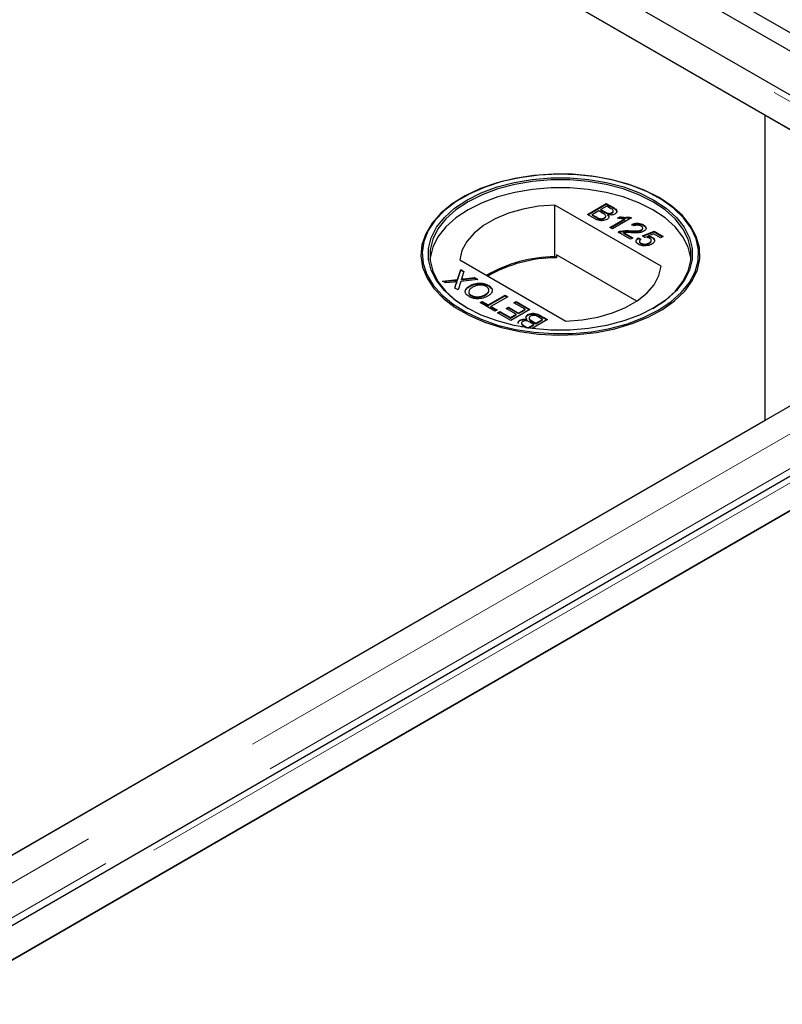
# Model space of a CAD drawing. Units: millimetres. Extents: x 966 to 9293, y 110 to 7885.
# Drawn here: x 6260 to 6362, y 5579 to 5711 of the extents above; entities that cross this region are included whole.
import ezdxf

# ---------------------------------------------------------------- set-up
doc = ezdxf.new("R2010")
doc.units = ezdxf.units.MM
doc.header["$LTSCALE"] = 20
doc.linetypes.add('PHANTOM', pattern=[12.7, 6.35, -1.27, 1.27, -1.27, 1.27, -1.27])

msp = doc.modelspace()

# ---------------------------------------------------------------- linework, layer by layer
at = {"color": 7, "linetype": 'Continuous', "lineweight": 25}
for p, q in [((6811.45, 5450.03), (5614.32, 6141.12)), ((6809.33, 5448.8), (5612.2, 6139.89)), ((6403.46, 5677.2), (6009.24, 5904.78)), ((6359.81, 5697.8), (6008.53, 5900.59)), ((6009.04, 5900.3), (6394.66, 5677.68)), ((6359.81, 5656.98), (6359.81, 5697.8)), ((6395.17, 5677.39), (6359.81, 5697.8)), ((6319.3, 5686.78), (6319.17, 5686.71)), ((6345.59, 5686.71), (6345.47, 5686.78)), ((6345.86, 5677.57), (6331.63, 5685.78)), ((6331.63, 5678.84), (6331.63, 5685.78)), ((6335.99, 5684.52), (6338.53, 5685.99)), ((6336.06, 5684.48), (6338.53, 5685.9)), ((6337.52, 5684.99), (6336.64, 5684.48)), ((6338.08, 5684.66), (6337.52, 5684.99)), ((6338.6, 5685.61), (6337.81, 5685.16)), ((6337.81, 5685.16), (6338.34, 5684.86)), ((6337.81, 5685.08), (6337.81, 5685.16)), ((6337.81, 5685.08), (6338.34, 5684.77)), ((6338.53, 5685.99), (6339.48, 5685.44)), ((6338.53, 5685.9), (6338.53, 5685.99)), ((6338.53, 5685.9), (6339.48, 5685.35)), ((6339.08, 5685.33), (6338.6, 5685.61)), ((6339.46, 5684.9), (6339.46, 5685)), ((6336.94, 5683.97), (6335.99, 5684.52)), ((6336.64, 5684.48), (6337.24, 5684.13)), ((6336.64, 5684.4), (6336.64, 5684.48)), ((6336.64, 5684.4), (6337.24, 5684.05)), ((6337.47, 5683.93), (6337.47, 5684.01)), ((6338.25, 5683.98), (6338.25, 5684.06)), ((6338.45, 5684.21), (6338.45, 5684.31)), ((6338.67, 5684.61), (6338.67, 5684.7)), ((6338.74, 5684.39), (6338.74, 5684.47)), ((6339.02, 5682.77), (6341, 5683.91)), ((6339.09, 5682.73), (6341, 5683.83)), ((6339.28, 5684.68), (6339.28, 5684.76)), ((6341.89, 5684.05), (6339.35, 5682.58)), ((6340.04, 5684.03), (6340.34, 5684.21)), ((6340.15, 5684.01), (6340.34, 5684.13)), ((6340.34, 5684.13), (6340.34, 5684.21)), ((6341, 5683.83), (6341, 5683.91)), ((6341.68, 5684.17), (6341.89, 5684.05)), ((6341.68, 5684.09), (6341.68, 5684.17)), ((6341.68, 5684.09), (6341.82, 5684.01)), ((6339.35, 5682.58), (6339.02, 5682.77)), ((6341.76, 5681.19), (6340.1, 5682.15)), ((6340.36, 5682.18), (6340.36, 5682.26)), ((6341.67, 5682.26), (6341.67, 5682.34)), ((6342.25, 5682.97), (6341.95, 5683.18)), ((6343.24, 5682.37), (6343.24, 5682.46)), ((6343.36, 5681.66), (6344.92, 5682.26)), ((6343.4, 5682.59), (6343.4, 5682.69)), ((6343.43, 5681.6), (6344.92, 5682.18)), ((6343.49, 5683.04), (6343.49, 5683.13)), ((6344.92, 5682.26), (6346.13, 5681.56)), ((6344.92, 5682.18), (6344.92, 5682.26)), ((6344.92, 5682.18), (6346.06, 5681.52)), ((6340.84, 5682.09), (6342.08, 5681.38)), ((6340.84, 5682.01), (6340.84, 5682.09)), ((6340.84, 5682.01), (6342.01, 5681.33)), ((6342.08, 5681.38), (6341.76, 5681.19)), ((6342.8, 5681.38), (6343.16, 5681.21)), ((6342.8, 5681.29), (6342.8, 5681.38)), ((6342.8, 5681.29), (6343.16, 5681.12)), ((6342.97, 5680.93), (6342.97, 5680.83)), ((6343.65, 5681.45), (6343.36, 5681.66)), ((6344.86, 5681.92), (6344.07, 5681.61)), ((6344.07, 5681.53), (6344.07, 5681.61)), ((6344.55, 5680.96), (6344.55, 5681.06)), ((6344.7, 5681.37), (6344.7, 5681.45)), ((6345.8, 5681.38), (6344.86, 5681.92)), ((6346.13, 5681.56), (6345.8, 5681.38)), ((6343.17, 5680.59), (6343.17, 5680.67)), ((6344.27, 5680.64), (6344.27, 5680.72)), ((6318.9, 5678.44), (6333.13, 5670.22)), ((6331.87, 5678.71), (6331.63, 5678.84)), ((6331.87, 5679.11), (6331.87, 5678.71)), ((6342.61, 5672.92), (6331.87, 5679.11)), ((6394.66, 5677.09), (5612.35, 5225.48)), ((6318.6, 5675.81), (6319.03, 5677.14)), ((6318.6, 5675.73), (6319.03, 5677.06)), ((6319.03, 5677.14), (6319.46, 5676.89)), ((6319.03, 5677.06), (6319.03, 5677.14)), ((6319.03, 5677.06), (6319.44, 5676.82)), ((6319.46, 5676.89), (6319.18, 5676.02)), ((6359.81, 5656.98), (6395.17, 5677.39)), ((6316.61, 5675.6), (6318.6, 5675.81)), ((6317.05, 5675.35), (6316.61, 5675.6)), ((6316.73, 5675.53), (6318.6, 5675.73)), ((6318.6, 5675.73), (6318.6, 5675.81)), ((6319.03, 5675.56), (6318.67, 5674.41)), ((6321.34, 5675.81), (6319.03, 5675.56)), ((6319.13, 5675.79), (6319.13, 5675.87)), ((6319.43, 5675.9), (6320.9, 5676.06)), ((6319.43, 5675.82), (6320.9, 5675.98)), ((6320.9, 5676.06), (6321.34, 5675.81)), ((6320.9, 5675.98), (6320.9, 5676.06)), ((6320.9, 5675.98), (6321.22, 5675.79)), ((6406.62, 5674.55), (5615.72, 5217.97)), ((6318.14, 5675.46), (6317.05, 5675.35)), ((6318.24, 5674.66), (6318.44, 5675.29)), ((6318.67, 5674.41), (6318.24, 5674.66)), ((6318.26, 5674.65), (6318.44, 5675.21)), ((6318.55, 5675.42), (6318.55, 5675.51)), ((6320.25, 5674.89), (6320.25, 5674.97)), ((6322.76, 5674.94), (6322.76, 5675.02)), ((6322.76, 5674.94), (6323.17, 5674.57)), ((6320.44, 5673.61), (6320.44, 5673.69)), ((6322.34, 5673.72), (6322.34, 5673.8)), ((6322.73, 5672.41), (6324.97, 5673.71)), ((6322.73, 5672.33), (6324.97, 5673.63)), ((6325.33, 5673.5), (6323.08, 5672.2)), ((6324.97, 5673.71), (6325.33, 5673.5)), ((6324.97, 5673.63), (6324.97, 5673.71)), ((6324.97, 5673.63), (6325.26, 5673.46)), ((6321.62, 5672.71), (6321.91, 5672.88)), ((6323.61, 5671.56), (6321.62, 5672.71)), ((6321.69, 5672.67), (6321.91, 5672.8)), ((6321.91, 5672.88), (6322.73, 5672.41)), ((6321.91, 5672.8), (6321.91, 5672.88)), ((6321.91, 5672.8), (6322.73, 5672.33)), ((6322.73, 5672.33), (6322.73, 5672.41)), ((6323.08, 5672.2), (6323.9, 5671.73)), ((6323.08, 5672.12), (6323.08, 5672.2)), ((6323.08, 5672.12), (6323.83, 5671.69)), ((6323.9, 5671.73), (6323.61, 5671.56)), ((6325.14, 5671.92), (6325.43, 5672.09)), ((6326.47, 5671.15), (6325.14, 5671.92)), ((6325.21, 5671.88), (6325.43, 5672.01)), ((6325.43, 5672.09), (6326.77, 5671.32)), ((6325.43, 5672.01), (6325.43, 5672.09)), ((6325.43, 5672.01), (6326.77, 5671.24)), ((6328.3, 5671.79), (6325.76, 5670.32)), ((6326.15, 5672.69), (6326.44, 5672.86)), ((6327.65, 5671.83), (6326.15, 5672.69)), ((6326.22, 5672.65), (6326.44, 5672.78)), ((6326.44, 5672.86), (6328.3, 5671.79)), ((6326.44, 5672.78), (6326.44, 5672.86)), ((6326.44, 5672.78), (6328.23, 5671.75)), ((6326.77, 5671.32), (6327.65, 5671.83)), ((6326.77, 5671.24), (6327.65, 5671.74)), ((6327.65, 5671.74), (6327.65, 5671.83)), ((6407.34, 5670.36), (5659.36, 5238.57)), ((6323.96, 5671.36), (6324.26, 5671.52)), ((6325.76, 5670.32), (6323.96, 5671.36)), ((6324.03, 5671.31), (6324.26, 5671.44)), ((6324.26, 5671.52), (6325.69, 5670.7)), ((6324.26, 5671.44), (6324.26, 5671.52)), ((6324.26, 5671.44), (6325.69, 5670.62)), ((6325.69, 5670.7), (6326.47, 5671.15)), ((6325.69, 5670.62), (6326.47, 5671.07)), ((6325.69, 5670.62), (6325.69, 5670.7)), ((6326.47, 5671.07), (6326.47, 5671.15)), ((6326.77, 5671.24), (6326.77, 5671.32)), ((6326.97, 5670.3), (6326.97, 5670.38)), ((6327.9, 5670.39), (6327.9, 5670.48)), ((6328.03, 5671.02), (6328.03, 5671.1)), ((6328.19, 5670.66), (6328.19, 5670.56)), ((6328.55, 5670.29), (6329.11, 5669.96)), ((6330.65, 5670.43), (6328.59, 5669.25)), ((6329.11, 5669.96), (6329.99, 5670.47)), ((6329.11, 5669.88), (6329.99, 5670.39)), ((6329.99, 5670.47), (6329.39, 5670.82)), ((6329.69, 5670.98), (6330.65, 5670.43)), ((6329.69, 5670.9), (6330.58, 5670.39)), ((6329.99, 5670.39), (6329.99, 5670.47)), ((5624.52, 5218.45), (6406.83, 5670.07)), ((6327.27, 5669.44), (6327.15, 5669.52)), ((6327.18, 5669.97), (6327.18, 5669.87)), ((6327.55, 5669.62), (6328.04, 5669.34)), ((6327.55, 5669.54), (6327.89, 5669.34)), ((6328.04, 5669.34), (6328.82, 5669.79)), ((6328.04, 5669.32), (6328.04, 5669.34)), ((6328.12, 5669.31), (6328.82, 5669.71)), ((6328.82, 5669.79), (6328.3, 5670.1)), ((6328.55, 5670.2), (6329.11, 5669.88)), ((6328.82, 5669.71), (6328.82, 5669.79)), ((6329.11, 5669.88), (6329.11, 5669.96)), ((5611.84, 5225.18), (6359.81, 5656.98))]:
    msp.add_line(p, q, dxfattribs=at)
at = {"color": 8, "linetype": 'PHANTOM', "lineweight": 18}
for p, q in [((6009.04, 5904.05), (6401.16, 5677.68)), ((6338.34, 5684.77), (6338.34, 5684.86)), ((6339.48, 5685.35), (6339.48, 5685.44)), ((6337.24, 5684.05), (6337.24, 5684.13)), ((6401.16, 5677.09), (5612.35, 5221.72)), ((6319.43, 5675.82), (6319.43, 5675.9)), ((6318.44, 5675.21), (6318.44, 5675.29)), ((6403.49, 5673.8), (5613.36, 5217.67)), ((5618.01, 5218.45), (6406.83, 5673.82)), ((6328.55, 5670.2), (6328.55, 5670.29)), ((6329.69, 5670.9), (6329.69, 5670.98)), ((6327.55, 5669.54), (6327.55, 5669.62))]:
    msp.add_line(p, q, dxfattribs=at)
at = {"color": 7, "linetype": 'Continuous', "lineweight": 25, "flags": 128}
for points in [[(6345.59, 5686.77), (6343.62, 5687.76), (6341.44, 5688.58), (6339.08, 5689.21), (6336.58, 5689.65), (6334.01, 5689.89), (6331.41, 5689.91), (6328.82, 5689.73), (6326.3, 5689.34), (6323.9, 5688.75), (6321.67, 5687.98), (6319.64, 5687.03), (6317.87, 5685.93), (6316.37, 5684.7), (6315.19, 5683.36), (6314.34, 5681.94), (6313.84, 5680.46), (6313.71, 5678.96), (6313.93, 5677.46), (6314.52, 5675.99), (6315.45, 5674.59), (6316.72, 5673.27), (6318.29, 5672.07), (6320.13, 5671.01), (6322.21, 5670.1), (6324.49, 5669.37), (6326.92, 5668.83), (6329.46, 5668.5), (6332.06, 5668.37), (6334.66, 5668.44), (6337.22, 5668.73), (6339.68, 5669.22), (6342, 5669.9), (6344.14, 5670.77), (6346.04, 5671.79), (6347.68, 5672.96), (6349.03, 5674.25), (6350.04, 5675.64), (6350.72, 5677.09), (6351.04, 5678.58), (6350.99, 5680.09), (6350.58, 5681.57), (6349.82, 5683.01), (6348.72, 5684.37), (6347.3, 5685.64), (6345.59, 5686.77)], [(6345.46, 5671.68), (6347.16, 5672.8), (6348.56, 5674.05), (6349.65, 5675.4), (6350.41, 5676.83), (6350.81, 5678.3), (6350.86, 5679.79), (6350.54, 5681.27), (6349.88, 5682.7), (6348.87, 5684.08), (6347.54, 5685.35), (6345.91, 5686.51), (6344.03, 5687.53), (6341.91, 5688.38), (6339.61, 5689.06), (6337.17, 5689.54), (6334.64, 5689.83), (6332.06, 5689.91), (6329.49, 5689.78), (6326.97, 5689.44), (6324.56, 5688.91), (6322.31, 5688.18), (6320.25, 5687.29), (6318.42, 5686.23), (6316.87, 5685.04), (6315.62, 5683.74), (6314.69, 5682.35), (6314.11, 5680.9), (6313.89, 5679.41), (6314.02, 5677.93), (6314.51, 5676.46), (6315.35, 5675.06), (6316.53, 5673.73), (6318.01, 5672.51), (6319.77, 5671.42), (6321.77, 5670.48), (6323.98, 5669.71), (6326.36, 5669.13), (6328.85, 5668.74), (6331.41, 5668.56), (6334, 5668.59), (6336.54, 5668.82), (6339.01, 5669.26), (6341.35, 5669.89), (6343.52, 5670.7), (6345.46, 5671.68)], [(6344.9, 5672), (6342.99, 5671.05), (6340.87, 5670.26), (6338.57, 5669.65), (6336.15, 5669.24), (6333.65, 5669.04), (6331.12, 5669.04), (6328.62, 5669.24), (6326.2, 5669.65), (6323.9, 5670.26), (6321.78, 5671.05), (6319.87, 5672), (6318.21, 5673.1), (6316.85, 5674.33), (6315.8, 5675.66), (6315.09, 5677.06), (6314.73, 5678.5), (6314.73, 5679.96), (6315.09, 5681.4), (6315.8, 5682.8), (6316.85, 5684.12), (6318.21, 5685.35), (6319.87, 5686.45), (6321.78, 5687.41), (6323.9, 5688.2), (6326.2, 5688.8), (6328.62, 5689.21), (6331.12, 5689.42), (6333.65, 5689.42), (6336.15, 5689.21), (6338.57, 5688.8), (6340.87, 5688.2), (6342.99, 5687.41), (6344.9, 5686.45), (6346.55, 5685.35), (6347.92, 5684.12), (6348.97, 5682.8), (6349.68, 5681.4), (6350.04, 5679.96), (6350.04, 5678.5), (6349.68, 5677.06), (6348.97, 5675.66), (6347.92, 5674.33), (6346.55, 5673.1), (6344.9, 5672)], [(6344.76, 5671.92), (6346.39, 5673.01), (6347.74, 5674.22), (6348.78, 5675.53), (6349.48, 5676.92), (6349.84, 5678.34), (6349.84, 5679.79), (6349.48, 5681.21), (6348.78, 5682.6), (6347.74, 5683.91), (6346.39, 5685.12), (6344.76, 5686.21), (6342.87, 5687.15), (6340.77, 5687.93), (6338.5, 5688.53), (6336.1, 5688.94), (6333.63, 5689.14), (6331.13, 5689.14), (6328.66, 5688.94), (6326.27, 5688.53), (6324, 5687.93), (6321.9, 5687.15), (6320.01, 5686.21), (6318.37, 5685.12), (6317.02, 5683.91), (6315.99, 5682.6), (6315.28, 5681.21), (6314.93, 5679.79), (6314.93, 5678.34), (6315.28, 5676.92), (6315.99, 5675.53), (6317.02, 5674.22), (6318.37, 5673.01), (6320.01, 5671.92)], [(6349.86, 5678.53), (6349.84, 5678.72), (6349.48, 5680.15), (6348.78, 5681.53), (6347.74, 5682.84), (6346.39, 5684.06), (6344.76, 5685.15), (6342.87, 5686.09), (6340.77, 5686.87), (6338.5, 5687.47), (6336.1, 5687.87), (6333.63, 5688.08), (6331.13, 5688.08), (6328.66, 5687.87), (6326.27, 5687.47), (6324, 5686.87), (6321.9, 5686.09), (6320.01, 5685.15), (6318.37, 5684.06), (6317.02, 5682.84), (6315.99, 5681.53), (6315.28, 5680.15), (6314.93, 5678.72), (6314.91, 5678.53)], [(6331.63, 5685.78), (6329.47, 5685.61), (6327.38, 5685.24), (6325.42, 5684.68), (6323.64, 5683.94), (6322.1, 5683.05), (6320.82, 5682.02), (6319.85, 5680.89), (6319.2, 5679.69), (6318.9, 5678.44)], [(6333.13, 5670.22), (6335.3, 5670.39), (6337.39, 5670.77), (6339.35, 5671.33), (6341.12, 5672.06), (6342.67, 5672.96), (6343.95, 5673.98), (6344.92, 5675.11), (6345.56, 5676.32), (6345.86, 5677.57)]]:
    msp.add_lwpolyline(points, dxfattribs=at)
at = {"color": 7, "linetype": 'Continuous', "lineweight": 25}
for centre, radius, start, end in [((6331.73, 5660.37), 18.47, 90.3132, 120.0207), ((6331.86, 5660.18), 18.53, 89.9713, 119.7507)]:
    msp.add_arc(centre, radius, start, end, dxfattribs=at)
for points, knots in [([(6338.34, 5684.86), (6338.4, 5684.82), (6338.5, 5684.76), (6338.62, 5684.72), (6338.67, 5684.7)], [0, 0, 0, 0, 0.560409, 1, 1, 1, 1]), ([(6338.34, 5684.77), (6338.4, 5684.74), (6338.5, 5684.68), (6338.62, 5684.63), (6338.67, 5684.61)], [0, 0, 0, 0, 0.560409, 1, 1, 1, 1]), ([(6339.28, 5684.76), (6339.34, 5684.8), (6339.43, 5684.87), (6339.47, 5684.98), (6339.42, 5685.15), (6339.23, 5685.25), (6339.08, 5685.33)], [0, 0, 0, 0, 0.249556, 0.375035, 0.500252, 1, 1, 1, 1]), ([(6339.28, 5684.68), (6339.34, 5684.72), (6339.42, 5684.79), (6339.47, 5684.88), (6339.46, 5684.91), (6339.46, 5684.91)], [0, 0, 0, 0, 0.6440309, 0.9678558, 1, 1, 1, 1]), ([(6339.48, 5685.44), (6339.59, 5685.37), (6339.81, 5685.23), (6339.97, 5684.98), (6339.89, 5684.74), (6339.74, 5684.63), (6339.67, 5684.57)], [0, 0, 0, 0, 0.281152, 0.559974, 0.780111, 1, 1, 1, 1]), ([(6339.48, 5685.35), (6339.59, 5685.29), (6339.8, 5685.15), (6339.97, 5684.93), (6339.91, 5684.8), (6339.9, 5684.76)], [0, 0, 0, 0, 0.412319, 0.821221, 1, 1, 1, 1]), ([(6338.61, 5683.85), (6338.52, 5683.8), (6338.33, 5683.72), (6337.98, 5683.66), (6337.46, 5683.69), (6337.15, 5683.85), (6336.94, 5683.97)], [0, 0, 0, 0, 0.187088, 0.37426, 0.560792, 1, 1, 1, 1]), ([(6337.24, 5684.13), (6337.28, 5684.11), (6337.36, 5684.07), (6337.44, 5684.03), (6337.47, 5684.01)], [0, 0, 0, 0, 0.560138, 1, 1, 1, 1]), ([(6337.24, 5684.05), (6337.28, 5684.03), (6337.36, 5683.99), (6337.44, 5683.95), (6337.47, 5683.93)], [0, 0, 0, 0, 0.560138, 1, 1, 1, 1]), ([(6337.47, 5684.01), (6337.54, 5683.99), (6337.68, 5683.94), (6337.92, 5683.94), (6338.11, 5683.98), (6338.21, 5684.03), (6338.25, 5684.06)], [0, 0, 0, 0, 0.280271, 0.558999, 0.779388, 1, 1, 1, 1]), ([(6337.47, 5683.93), (6337.54, 5683.91), (6337.68, 5683.86), (6337.92, 5683.86), (6338.11, 5683.9), (6338.21, 5683.95), (6338.25, 5683.98)], [0, 0, 0, 0, 0.280271, 0.558999, 0.779388, 1, 1, 1, 1]), ([(6338.25, 5684.06), (6338.32, 5684.1), (6338.42, 5684.17), (6338.46, 5684.29), (6338.42, 5684.47), (6338.23, 5684.58), (6338.08, 5684.66)], [0, 0, 0, 0, 0.249806, 0.37552, 0.501163, 1, 1, 1, 1]), ([(6338.25, 5683.98), (6338.32, 5684.02), (6338.41, 5684.09), (6338.45, 5684.18), (6338.45, 5684.22), (6338.45, 5684.22)], [0, 0, 0, 0, 0.637216, 0.957892, 1, 1, 1, 1]), ([(6338.74, 5684.47), (6338.78, 5684.42), (6338.88, 5684.3), (6338.88, 5684.12), (6338.78, 5683.96), (6338.67, 5683.88), (6338.61, 5683.85)], [0, 0, 0, 0, 0.280202, 0.559658, 0.779712, 1, 1, 1, 1]), ([(6338.67, 5684.7), (6338.73, 5684.68), (6338.85, 5684.65), (6339.07, 5684.66), (6339.2, 5684.72), (6339.28, 5684.76)], [0, 0, 0, 0, 0.280892, 0.56109, 1, 1, 1, 1]), ([(6338.67, 5684.61), (6338.73, 5684.6), (6338.85, 5684.57), (6339.07, 5684.58), (6339.2, 5684.64), (6339.28, 5684.68)], [0, 0, 0, 0, 0.280892, 0.56109, 1, 1, 1, 1]), ([(6339.67, 5684.57), (6339.59, 5684.54), (6339.45, 5684.47), (6339.11, 5684.42), (6338.88, 5684.45), (6338.74, 5684.47)], [0, 0, 0, 0, 0.280337, 0.560853, 1, 1, 1, 1]), ([(6338.74, 5684.39), (6338.79, 5684.34), (6338.87, 5684.25), (6338.86, 5684.15), (6338.85, 5684.11)], [0, 0, 0, 0, 0.654868, 1, 1, 1, 1]), ([(6341, 5683.91), (6340.82, 5683.92), (6340.49, 5683.94), (6340.18, 5684), (6340.04, 5684.03)], [0, 0, 0, 0, 0.559694, 1, 1, 1, 1]), ([(6340.34, 5684.21), (6340.59, 5684.17), (6341.03, 5684.1), (6341.48, 5684.15), (6341.68, 5684.17)], [0, 0, 0, 0, 0.560447, 1, 1, 1, 1]), ([(6340.34, 5684.13), (6340.59, 5684.09), (6341.03, 5684.02), (6341.48, 5684.07), (6341.68, 5684.09)], [0, 0, 0, 0, 0.560447, 1, 1, 1, 1]), ([(6340.1, 5682.15), (6340.14, 5682.17), (6340.22, 5682.21), (6340.31, 5682.24), (6340.36, 5682.26)], [0, 0, 0, 0, 0.559978, 1, 1, 1, 1]), ([(6340.17, 5682.1), (6340.19, 5682.11), (6340.25, 5682.14), (6340.31, 5682.16), (6340.36, 5682.18)], [0, 0, 0, 0, 0.363404, 1, 1, 1, 1]), ([(6340.36, 5682.26), (6340.6, 5682.3), (6341.03, 5682.38), (6341.47, 5682.35), (6341.67, 5682.34)], [0, 0, 0, 0, 0.558369, 1, 1, 1, 1]), ([(6340.36, 5682.18), (6340.6, 5682.22), (6341.03, 5682.3), (6341.47, 5682.27), (6341.67, 5682.26)], [0, 0, 0, 0, 0.558369, 1, 1, 1, 1]), ([(6341.67, 5682.34), (6341.97, 5682.32), (6342.39, 5682.31), (6342.94, 5682.34), (6343.14, 5682.42), (6343.24, 5682.46)], [0, 0, 0, 0, 0.5613, 0.781369, 1, 1, 1, 1]), ([(6341.67, 5682.26), (6341.97, 5682.24), (6342.39, 5682.22), (6342.94, 5682.25), (6343.14, 5682.33), (6343.24, 5682.37)], [0, 0, 0, 0, 0.5613, 0.781369, 1, 1, 1, 1]), ([(6343.57, 5682.27), (6343.43, 5682.21), (6343.15, 5682.09), (6342.53, 5682.04), (6342.09, 5682.06), (6341.82, 5682.07)], [0, 0, 0, 0, 0.278756, 0.558825, 1, 1, 1, 1]), ([(6341.95, 5683.18), (6342.09, 5683.24), (6342.35, 5683.34), (6342.82, 5683.36), (6343.2, 5683.27), (6343.39, 5683.17), (6343.49, 5683.13)], [0, 0, 0, 0, 0.280236, 0.558864, 0.779119, 1, 1, 1, 1]), ([(6341.95, 5683.1), (6342.09, 5683.15), (6342.35, 5683.26), (6342.82, 5683.28), (6343.2, 5683.19), (6343.39, 5683.09), (6343.49, 5683.04)], [0, 0, 0, 0, 0.280236, 0.558864, 0.779119, 1, 1, 1, 1]), ([(6343.19, 5682.96), (6343.11, 5683), (6342.96, 5683.07), (6342.68, 5683.1), (6342.43, 5683.06), (6342.31, 5683), (6342.25, 5682.97)], [0, 0, 0, 0, 0.280428, 0.559425, 0.77933, 1, 1, 1, 1]), ([(6343.24, 5682.46), (6343.29, 5682.5), (6343.41, 5682.58), (6343.41, 5682.74), (6343.33, 5682.87), (6343.23, 5682.93), (6343.19, 5682.96)], [0, 0, 0, 0, 0.279057, 0.558573, 0.779048, 1, 1, 1, 1]), ([(6343.24, 5682.37), (6343.3, 5682.42), (6343.4, 5682.48), (6343.39, 5682.57), (6343.39, 5682.6)], [0, 0, 0, 0, 0.624013, 1, 1, 1, 1]), ([(6343.49, 5683.13), (6343.59, 5683.06), (6343.8, 5682.92), (6343.88, 5682.67), (6343.8, 5682.43), (6343.65, 5682.32), (6343.57, 5682.27)], [0, 0, 0, 0, 0.2804911, 0.5596646, 0.7797638, 1, 1, 1, 1]), ([(6343.49, 5683.04), (6343.6, 5682.98), (6343.77, 5682.87), (6343.8, 5682.73), (6343.81, 5682.68)], [0, 0, 0, 0, 0.643731, 1, 1, 1, 1]), ([(6341.82, 5682.07), (6341.71, 5682.08), (6341.53, 5682.09), (6341.27, 5682.1), (6341.06, 5682.11), (6340.91, 5682.1), (6340.84, 5682.09)], [0, 0, 0, 0, 0.340047, 0.560063, 0.780033, 1, 1, 1, 1]), ([(6342.87, 5680.51), (6342.77, 5680.57), (6342.57, 5680.71), (6342.5, 5680.97), (6342.59, 5681.2), (6342.73, 5681.32), (6342.8, 5681.38)], [0, 0, 0, 0, 0.280045, 0.55925, 0.779428, 1, 1, 1, 1]), ([(6342.56, 5680.78), (6342.55, 5680.82), (6342.5, 5680.93), (6342.59, 5681.12), (6342.73, 5681.24), (6342.8, 5681.29)], [0, 0, 0, 0, 0.23804, 0.618679, 1, 1, 1, 1]), ([(6342.98, 5680.84), (6342.98, 5680.83), (6342.96, 5680.78), (6343.03, 5680.69), (6343.12, 5680.62), (6343.17, 5680.59)], [0, 0, 0, 0, 0.073625, 0.536082, 1, 1, 1, 1]), ([(6343.16, 5681.21), (6343.11, 5681.16), (6343, 5681.07), (6342.95, 5680.91), (6343.02, 5680.77), (6343.12, 5680.71), (6343.17, 5680.67)], [0, 0, 0, 0, 0.280702, 0.559934, 0.77962, 1, 1, 1, 1]), ([(6344.31, 5681.33), (6344.26, 5681.36), (6344.16, 5681.41), (6343.93, 5681.47), (6343.76, 5681.46), (6343.65, 5681.45)], [0, 0, 0, 0, 0.28089, 0.561137, 1, 1, 1, 1]), ([(6344.07, 5681.61), (6344.2, 5681.6), (6344.44, 5681.57), (6344.62, 5681.49), (6344.7, 5681.45)], [0, 0, 0, 0, 0.5599574, 1, 1, 1, 1]), ([(6344.07, 5681.53), (6344.2, 5681.52), (6344.44, 5681.49), (6344.62, 5681.41), (6344.7, 5681.37)], [0, 0, 0, 0, 0.5599574, 1, 1, 1, 1]), ([(6344.27, 5680.72), (6344.35, 5680.77), (6344.5, 5680.87), (6344.58, 5681.05), (6344.49, 5681.22), (6344.37, 5681.29), (6344.31, 5681.33)], [0, 0, 0, 0, 0.280631, 0.559585, 0.779285, 1, 1, 1, 1]), ([(6344.27, 5680.64), (6344.35, 5680.69), (6344.5, 5680.78), (6344.53, 5680.91), (6344.54, 5680.97)], [0, 0, 0, 0, 0.5218248, 1, 1, 1, 1]), ([(6344.7, 5681.45), (6344.8, 5681.37), (6345, 5681.22), (6345.01, 5680.94), (6344.88, 5680.71), (6344.7, 5680.6), (6344.62, 5680.54)], [0, 0, 0, 0, 0.279184, 0.558744, 0.779154, 1, 1, 1, 1]), ([(6344.7, 5681.37), (6344.81, 5681.29), (6344.96, 5681.2), (6344.96, 5681.08), (6344.96, 5681.05)], [0, 0, 0, 0, 0.783605, 1, 1, 1, 1]), ([(6343.83, 5680.31), (6343.63, 5680.31), (6343.27, 5680.31), (6342.99, 5680.45), (6342.87, 5680.51)], [0, 0, 0, 0, 0.558439, 1, 1, 1, 1]), ([(6343.17, 5680.67), (6343.26, 5680.63), (6343.45, 5680.54), (6343.79, 5680.54), (6344.07, 5680.61), (6344.21, 5680.68), (6344.27, 5680.72)], [0, 0, 0, 0, 0.279496, 0.558255, 0.778883, 1, 1, 1, 1]), ([(6343.17, 5680.59), (6343.26, 5680.55), (6343.45, 5680.46), (6343.79, 5680.46), (6344.07, 5680.53), (6344.21, 5680.6), (6344.27, 5680.64)], [0, 0, 0, 0, 0.279496, 0.558255, 0.778883, 1, 1, 1, 1]), ([(6344.62, 5680.54), (6344.49, 5680.48), (6344.26, 5680.36), (6343.96, 5680.33), (6343.83, 5680.31)], [0, 0, 0, 0, 0.559707, 1, 1, 1, 1]), ([(6319.18, 5676.02), (6319.17, 5675.99), (6319.16, 5675.94), (6319.14, 5675.89), (6319.13, 5675.87)], [0, 0, 0, 0, 0.560045, 1, 1, 1, 1]), ([(6319.13, 5675.87), (6319.19, 5675.87), (6319.29, 5675.88), (6319.38, 5675.9), (6319.43, 5675.9)], [0, 0, 0, 0, 0.559972, 1, 1, 1, 1]), ([(6319.13, 5675.79), (6319.19, 5675.79), (6319.29, 5675.8), (6319.38, 5675.81), (6319.43, 5675.82)], [0, 0, 0, 0, 0.559972, 1, 1, 1, 1]), ([(6318.55, 5675.51), (6318.47, 5675.5), (6318.33, 5675.48), (6318.2, 5675.47), (6318.14, 5675.46)], [0, 0, 0, 0, 0.55998, 1, 1, 1, 1]), ([(6318.44, 5675.29), (6318.45, 5675.33), (6318.47, 5675.39), (6318.5, 5675.46), (6318.53, 5675.49), (6318.55, 5675.51)], [0, 0, 0, 0, 0.561271, 0.781804, 1, 1, 1, 1]), ([(6318.44, 5675.21), (6318.45, 5675.25), (6318.47, 5675.31), (6318.5, 5675.38), (6318.53, 5675.41), (6318.55, 5675.42)], [0, 0, 0, 0, 0.561271, 0.781804, 1, 1, 1, 1]), ([(6320.15, 5673.52), (6319.98, 5673.64), (6319.65, 5673.88), (6319.6, 5674.33), (6319.84, 5674.7), (6320.12, 5674.88), (6320.25, 5674.97)], [0, 0, 0, 0, 0.279606, 0.558579, 0.779073, 1, 1, 1, 1]), ([(6319.67, 5674.23), (6319.66, 5674.24), (6319.64, 5674.38), (6319.86, 5674.62), (6320.12, 5674.8), (6320.25, 5674.89)], [0, 0, 0, 0, 0.0564883, 0.5277821, 1, 1, 1, 1]), ([(6320.61, 5674.76), (6320.48, 5674.68), (6320.22, 5674.51), (6320.06, 5674.2), (6320.15, 5673.9), (6320.34, 5673.76), (6320.44, 5673.69)], [0, 0, 0, 0, 0.280788, 0.560092, 0.779959, 1, 1, 1, 1]), ([(6320.25, 5674.97), (6320.45, 5675.07), (6320.86, 5675.27), (6321.61, 5675.36), (6322.28, 5675.25), (6322.6, 5675.1), (6322.76, 5675.02)], [0, 0, 0, 0, 0.280352, 0.559503, 0.779643, 1, 1, 1, 1]), ([(6320.25, 5674.89), (6320.45, 5674.99), (6320.86, 5675.18), (6321.61, 5675.27), (6322.28, 5675.17), (6322.6, 5675.02), (6322.76, 5674.94)], [0, 0, 0, 0, 0.280352, 0.559503, 0.779643, 1, 1, 1, 1]), ([(6322.47, 5674.85), (6322.31, 5674.92), (6321.99, 5675.07), (6321.41, 5675.06), (6320.95, 5674.94), (6320.72, 5674.82), (6320.61, 5674.76)], [0, 0, 0, 0, 0.2791, 0.5582, 0.778802, 1, 1, 1, 1]), ([(6322.34, 5673.8), (6322.47, 5673.89), (6322.72, 5674.05), (6322.85, 5674.36), (6322.76, 5674.65), (6322.56, 5674.79), (6322.47, 5674.85)], [0, 0, 0, 0, 0.280663, 0.559878, 0.779849, 1, 1, 1, 1]), ([(6322.34, 5673.72), (6322.46, 5673.81), (6322.71, 5673.97), (6322.85, 5674.23), (6322.79, 5674.37), (6322.78, 5674.4)], [0, 0, 0, 0, 0.436739, 0.871226, 1, 1, 1, 1]), ([(6322.76, 5675.02), (6322.92, 5674.91), (6323.25, 5674.67), (6323.3, 5674.23), (6323.09, 5673.87), (6322.83, 5673.69), (6322.69, 5673.6)], [0, 0, 0, 0, 0.27958, 0.558778, 0.779313, 1, 1, 1, 1]), ([(6320.13, 5673.98), (6320.14, 5673.92), (6320.17, 5673.79), (6320.34, 5673.68), (6320.44, 5673.61)], [0, 0, 0, 0, 0.360981, 1, 1, 1, 1]), ([(6322.69, 5673.6), (6322.49, 5673.49), (6322.09, 5673.29), (6321.33, 5673.19), (6320.63, 5673.28), (6320.31, 5673.44), (6320.15, 5673.52)], [0, 0, 0, 0, 0.2805686, 0.5595759, 0.7795574, 1, 1, 1, 1]), ([(6320.44, 5673.69), (6320.54, 5673.64), (6320.75, 5673.54), (6321.15, 5673.48), (6321.75, 5673.5), (6322.1, 5673.68), (6322.34, 5673.8)], [0, 0, 0, 0, 0.187254, 0.374449, 0.561244, 1, 1, 1, 1]), ([(6320.44, 5673.61), (6320.54, 5673.56), (6320.75, 5673.46), (6321.15, 5673.39), (6321.75, 5673.42), (6322.1, 5673.6), (6322.34, 5673.72)], [0, 0, 0, 0, 0.187254, 0.374449, 0.561244, 1, 1, 1, 1]), ([(6326.75, 5669.91), (6326.73, 5669.93), (6326.67, 5670.03), (6326.75, 5670.21), (6326.9, 5670.32), (6326.97, 5670.38)], [0, 0, 0, 0, 0.162129, 0.581257, 1, 1, 1, 1]), ([(6326.74, 5670.02), (6326.75, 5670.06), (6326.77, 5670.16), (6326.89, 5670.24), (6326.97, 5670.3)], [0, 0, 0, 0, 0.3087375, 1, 1, 1, 1]), ([(6326.97, 5670.38), (6327.04, 5670.41), (6327.19, 5670.48), (6327.52, 5670.53), (6327.76, 5670.5), (6327.9, 5670.48)], [0, 0, 0, 0, 0.280332, 0.560843, 1, 1, 1, 1]), ([(6326.97, 5670.3), (6327.04, 5670.33), (6327.19, 5670.4), (6327.52, 5670.45), (6327.76, 5670.42), (6327.9, 5670.39)], [0, 0, 0, 0, 0.280332, 0.560843, 1, 1, 1, 1]), ([(6327.96, 5670.26), (6327.9, 5670.27), (6327.79, 5670.3), (6327.56, 5670.29), (6327.44, 5670.23), (6327.36, 5670.19)], [0, 0, 0, 0, 0.280883, 0.561058, 1, 1, 1, 1]), ([(6327.9, 5670.48), (6327.85, 5670.53), (6327.76, 5670.65), (6327.76, 5670.83), (6327.86, 5670.99), (6327.97, 5671.07), (6328.03, 5671.1)], [0, 0, 0, 0, 0.280188, 0.55964, 0.779715, 1, 1, 1, 1]), ([(6327.78, 5670.67), (6327.78, 5670.7), (6327.77, 5670.78), (6327.86, 5670.91), (6327.97, 5670.98), (6328.03, 5671.02)], [0, 0, 0, 0, 0.2303291, 0.6149798, 1, 1, 1, 1]), ([(6328.03, 5671.1), (6328.12, 5671.15), (6328.3, 5671.24), (6328.65, 5671.3), (6329.18, 5671.26), (6329.48, 5671.1), (6329.69, 5670.98)], [0, 0, 0, 0, 0.187089, 0.3742622, 0.5607949, 1, 1, 1, 1]), ([(6328.03, 5671.02), (6328.12, 5671.07), (6328.3, 5671.15), (6328.65, 5671.21), (6329.18, 5671.18), (6329.48, 5671.02), (6329.69, 5670.9)], [0, 0, 0, 0, 0.187089, 0.3742622, 0.5607949, 1, 1, 1, 1]), ([(6328.38, 5670.89), (6328.32, 5670.85), (6328.22, 5670.78), (6328.18, 5670.66), (6328.22, 5670.48), (6328.41, 5670.37), (6328.55, 5670.29)], [0, 0, 0, 0, 0.249825, 0.375537, 0.501178, 1, 1, 1, 1]), ([(6328.19, 5670.57), (6328.19, 5670.54), (6328.21, 5670.4), (6328.4, 5670.29), (6328.55, 5670.2)], [0, 0, 0, 0, 0.179509, 1, 1, 1, 1]), ([(6329.16, 5670.94), (6329.09, 5670.96), (6328.95, 5671.01), (6328.72, 5671.01), (6328.52, 5670.97), (6328.43, 5670.92), (6328.38, 5670.89)], [0, 0, 0, 0, 0.2803, 0.558988, 0.779382, 1, 1, 1, 1]), ([(6329.39, 5670.82), (6329.35, 5670.84), (6329.28, 5670.88), (6329.2, 5670.92), (6329.16, 5670.94)], [0, 0, 0, 0, 0.560138, 1, 1, 1, 1]), ([(6327.36, 5670.19), (6327.3, 5670.15), (6327.21, 5670.08), (6327.17, 5669.97), (6327.22, 5669.8), (6327.41, 5669.7), (6327.55, 5669.62)], [0, 0, 0, 0, 0.249556, 0.375036, 0.500253, 1, 1, 1, 1]), ([(6327.18, 5669.88), (6327.18, 5669.85), (6327.21, 5669.72), (6327.4, 5669.62), (6327.55, 5669.54)], [0, 0, 0, 0, 0.184119, 1, 1, 1, 1]), ([(6328.3, 5670.1), (6328.24, 5670.13), (6328.14, 5670.19), (6328.01, 5670.23), (6327.96, 5670.26)], [0, 0, 0, 0, 0.560386, 1, 1, 1, 1])]:
    msp.add_open_spline(points, degree=3, knots=knots, dxfattribs=at)

doc.saveas('drawing.dxf')
